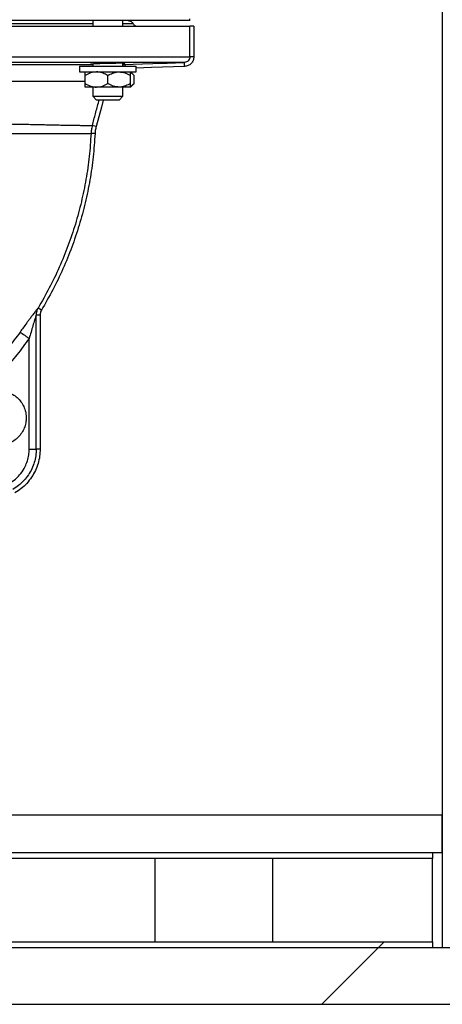
# Model space of a CAD drawing. Units: millimetres. Extents: x 50 to 2050, y 50 to 1435.
# Drawn here: x 385 to 422, y 546 to 633 of the extents above; entities that cross this region are included whole.
import ezdxf

# ---------------------------------------------------------------- set-up
doc = ezdxf.new("R2010")
doc.units = ezdxf.units.MM
doc.header["$LTSCALE"] = 5
doc.linetypes.add('SLD-Solid', pattern=[0])

msp = doc.modelspace()

# ---------------------------------------------------------------- hatches: boundary and pattern name
at = {"linetype": 'SLD-Solid', "lineweight": 18}
h = msp.add_hatch(dxfattribs=at)
h.set_pattern_fill('ANSI34', scale=5, style=0)
h.paths.add_polyline_path([(188.931, 559.679), (422.265, 559.679), (422.265, 563.012), (188.931, 563.012)], flags=0)
h = msp.add_hatch(dxfattribs=at)
h.set_pattern_fill('ANSI32', scale=5, style=0)
h.paths.add_polyline_path([(421.431, 559.179), (421.431, 559.679), (189.765, 559.679), (189.765, 559.179)], flags=0)
h = msp.add_hatch(dxfattribs=at)
h.set_pattern_fill('ANSI32', scale=5, style=0)
h.paths.add_polyline_path([(189.765, 551.846), (189.765, 551.346), (421.431, 551.346), (421.431, 551.846)], flags=0)
h = msp.add_hatch(dxfattribs=at)
h.set_pattern_fill('ANSI34', scale=5, style=0)
h.paths.add_polyline_path([(453.931, 551.346), (157.265, 551.346), (157.265, 546.346), (453.931, 546.346)], flags=0)

# ---------------------------------------------------------------- linework, layer by layer
at = {"color": 7, "linetype": 'SLD-Solid', "lineweight": 25}
for p, q in [((422.265, 971.179), (422.265, 551.346)), ((400.015, 633.012), (366.681, 633.012)), ((391.319, 632.512), (391.443, 632.54)), ((391.443, 633.012), (391.443, 632.512)), ((394.109, 632.512), (394.109, 633.012)), ((400.009, 629.828), (400.009, 632.512)), ((400.359, 632.512), (400.009, 632.512)), ((400.015, 633.012), (400.015, 633.179)), ((400.359, 632.512), (400.359, 629.828)), ((400.359, 629.828), (400.009, 629.828)), ((390.276, 628.992), (390.276, 628.492)), ((390.276, 628.992), (390.398, 628.992)), ((390.398, 628.992), (395.276, 628.992)), ((391.443, 629.216), (391.443, 628.992)), ((394.109, 628.992), (394.109, 629.279)), ((394.318, 629.147), (394.109, 629.123)), ((395.276, 628.492), (395.276, 628.992)), ((399.539, 628.979), (399.527, 629.329)), ((390.276, 628.492), (390.398, 628.492)), ((390.398, 628.492), (395.276, 628.492)), ((390.776, 627.468), (390.776, 628.183)), ((392.776, 627.468), (392.776, 628.183)), ((395.085, 628.183), (394.776, 628.492)), ((394.776, 627.468), (394.776, 628.183)), ((395.085, 627.468), (395.085, 628.183)), ((394.776, 627.159), (395.085, 627.468)), ((391.776, 627.159), (390.776, 627.159)), ((391.443, 627.159), (391.443, 626.346)), ((391.443, 626.346), (391.776, 626.012)), ((391.443, 626.346), (394.109, 626.346)), ((393.776, 627.159), (391.776, 627.159)), ((394.776, 627.159), (393.776, 627.159)), ((393.776, 626.012), (394.109, 626.346)), ((394.109, 626.346), (394.109, 627.159)), ((393.776, 626.012), (391.776, 626.012)), ((391.745, 623.684), (391.408, 623.775)), ((391.647, 623.056), (391.297, 623.073)), ((386.924, 607.511), (386.625, 607.691)), ((386.46, 595.267), (386.46, 607.066)), ((386.809, 607.066), (386.46, 607.066)), ((386.809, 607.066), (386.809, 595.267)), ((385.842, 595.267), (385.842, 605.006)), ((386.809, 595.267), (386.46, 595.267)), ((422.265, 563.012), (188.931, 563.012)), ((422.265, 559.679), (422.265, 563.012)), ((422.265, 559.679), (188.931, 559.679)), ((421.431, 559.679), (189.765, 559.679)), ((421.431, 559.179), (421.431, 559.679)), ((421.431, 559.179), (189.765, 559.179)), ((396.919, 559.179), (396.919, 551.846)), ((407.29, 559.179), (407.29, 551.846)), ((421.373, 559.179), (421.373, 551.846)), ((189.765, 551.846), (421.431, 551.846)), ((421.431, 551.346), (421.431, 551.846)), ((157.265, 551.346), (453.931, 551.346)), ((189.765, 551.346), (421.431, 551.346)), ((422.265, 551.346), (434.765, 551.346)), ((157.265, 546.346), (453.931, 546.346))]:
    msp.add_line(p, q, dxfattribs=at)
at = {"color": 8, "linetype": 'SLD-Solid', "lineweight": 25}
msp.add_line((394.323, 628.992), (394.318, 629.147), dxfattribs=at)
at = {"color": 7, "linetype": 'SLD-Solid', "lineweight": 25, "flags": 128}
for points in [[(394.318, 629.147), (395.023, 629.171), (395.823, 629.199), (396.738, 629.231), (397.342, 629.252), (398.003, 629.275), (398.728, 629.301), (399.527, 629.329)], [(399.539, 628.979), (396.622, 628.877), (395.276, 628.83)], [(392.372, 626.012), (392.206, 625.396), (391.745, 623.684)]]:
    msp.add_lwpolyline(points, dxfattribs=at)
at = {"color": 7, "linetype": 'SLD-Solid', "lineweight": 25}
for points, knots in [([(366.687, 632.512), (366.708, 632.512), (366.751, 632.512), (366.954, 632.512), (367.269, 632.512), (367.71, 632.512), (368.275, 632.512), (368.96, 632.512), (369.761, 632.512), (370.676, 632.512), (371.702, 632.512), (372.829, 632.512), (374.044, 632.512), (375.325, 632.512), (376.654, 632.512), (378.006, 632.512), (379.362, 632.512), (380.707, 632.512), (382.036, 632.512), (383.356, 632.512), (384.685, 632.512), (386.038, 632.512), (387.408, 632.512), (388.78, 632.512), (390.13, 632.512), (391.441, 632.512), (392.696, 632.512), (393.888, 632.512), (395.007, 632.512), (396.038, 632.512), (396.966, 632.512), (397.777, 632.512), (398.463, 632.512), (399.018, 632.512), (399.446, 632.512), (399.75, 632.512), (399.947, 632.512), (399.989, 632.512), (400.009, 632.512)], [0, 0, 0, 0, 0.025691, 0.05214, 0.079289, 0.107067, 0.135392, 0.16365, 0.192243, 0.221064, 0.25, 0.279461, 0.308801, 0.3379, 0.366645, 0.394933, 0.42218, 0.448816, 0.474775, 0.499999, 0.525691, 0.55214, 0.579289, 0.607068, 0.635392, 0.663651, 0.692243, 0.721064, 0.75, 0.779461, 0.808801, 0.8379, 0.866647, 0.894934, 0.922181, 0.948817, 0.974775, 1, 1, 1, 1]), ([(394.559, 633.012), (394.607, 633.008), (394.705, 633), (394.867, 632.924), (394.945, 632.823), (394.992, 632.762)], [0, 0, 0, 0, 0.2764971, 0.5626694, 1, 1, 1, 1]), ([(394.992, 632.762), (395.02, 632.723), (395.076, 632.642), (395.223, 632.539), (395.349, 632.522), (395.425, 632.512)], [0, 0, 0, 0, 0.276511, 0.56258, 1, 1, 1, 1]), ([(366.687, 629.828), (366.708, 629.828), (366.751, 629.828), (366.954, 629.828), (367.269, 629.828), (367.71, 629.828), (368.275, 629.828), (368.96, 629.828), (369.761, 629.828), (370.676, 629.828), (371.702, 629.828), (372.829, 629.828), (374.044, 629.828), (375.325, 629.828), (376.654, 629.828), (378.006, 629.828), (379.362, 629.828), (380.707, 629.828), (382.036, 629.828), (383.356, 629.828), (384.685, 629.828), (386.038, 629.828), (387.408, 629.828), (388.78, 629.828), (390.13, 629.828), (391.441, 629.828), (392.696, 629.828), (393.888, 629.828), (395.007, 629.828), (396.038, 629.828), (396.966, 629.828), (397.777, 629.828), (398.463, 629.828), (399.018, 629.828), (399.446, 629.828), (399.75, 629.828), (399.947, 629.828), (399.989, 629.828), (400.009, 629.828)], [0, 0, 0, 0, 0.025691, 0.05214, 0.079289, 0.107067, 0.135392, 0.16365, 0.192243, 0.221064, 0.25, 0.279461, 0.308801, 0.3379, 0.366645, 0.394933, 0.42218, 0.448816, 0.474775, 0.499999, 0.525691, 0.55214, 0.579289, 0.607068, 0.635392, 0.663651, 0.692243, 0.721064, 0.75, 0.779461, 0.808801, 0.8379, 0.866647, 0.894934, 0.922181, 0.948817, 0.974775, 1, 1, 1, 1]), ([(400.009, 629.828), (400.002, 629.764), (399.988, 629.636), (399.877, 629.473), (399.718, 629.357), (399.591, 629.338), (399.527, 629.329)], [0, 0, 0, 0, 0.249924, 0.499899, 0.749883, 1, 1, 1, 1]), ([(400.359, 629.828), (400.347, 629.719), (400.322, 629.502), (400.134, 629.225), (399.864, 629.027), (399.647, 628.995), (399.539, 628.979)], [0, 0, 0, 0, 0.250038, 0.499985, 0.749905, 1, 1, 1, 1]), ([(399.527, 629.329), (399.506, 629.329), (399.464, 629.329), (399.265, 629.329), (398.959, 629.329), (398.53, 629.329), (397.981, 629.329), (397.315, 629.329), (396.537, 629.329), (395.648, 629.329), (394.653, 629.329), (393.559, 629.329), (392.379, 629.329), (391.136, 629.329), (389.845, 629.329), (388.533, 629.329), (387.217, 629.329), (385.911, 629.329), (384.622, 629.329), (383.34, 629.329), (382.05, 629.329), (380.737, 629.329), (379.407, 629.329), (378.075, 629.329), (376.765, 629.329), (375.493, 629.329), (374.274, 629.329), (373.117, 629.329), (372.031, 629.329), (371.03, 629.329), (370.128, 629.329), (369.341, 629.329), (368.675, 629.329), (368.135, 629.329), (367.718, 629.329), (367.423, 629.329), (367.231, 629.329), (367.19, 629.329), (367.169, 629.329)], [0, 0, 0, 0, 0.025692, 0.052144, 0.079295, 0.107073, 0.135397, 0.163654, 0.192245, 0.221065, 0.25, 0.27946, 0.308797, 0.337895, 0.366641, 0.39493, 0.422175, 0.448812, 0.474772, 0.500001, 0.525693, 0.552145, 0.579294, 0.607073, 0.635398, 0.663655, 0.692246, 0.721066, 0.75, 0.77946, 0.808798, 0.837897, 0.866641, 0.89493, 0.922176, 0.948813, 0.974772, 1, 1, 1, 1]), ([(391.443, 629.18), (391.424, 629.18), (391.357, 629.182), (391.296, 629.186), (391.266, 629.193), (391.296, 629.202), (391.384, 629.212), (391.524, 629.222), (391.712, 629.232), (391.941, 629.242), (392.204, 629.252), (392.486, 629.26), (392.779, 629.268), (393.073, 629.274), (393.355, 629.278), (393.618, 629.281), (393.764, 629.281), (393.837, 629.281)], [0, 0, 0, 0, 0.027093, 0.096444, 0.165778, 0.23594, 0.306685, 0.375117, 0.444438, 0.51426, 0.58454, 0.653427, 0.722083, 0.792074, 0.861523, 0.930888, 1, 1, 1, 1]), ([(393.837, 629.281), (393.902, 629.281), (394.032, 629.281), (394.169, 629.278), (394.257, 629.274), (394.286, 629.268), (394.256, 629.26), (394.195, 629.254), (394.129, 629.249), (394.109, 629.248)], [0, 0, 0, 0, 0.1558662, 0.3123613, 0.4689357, 0.6268279, 0.7816212, 0.9370322, 1, 1, 1, 1]), ([(391.776, 628.492), (391.689, 628.488), (391.514, 628.478), (391.172, 628.389), (390.934, 628.265), (390.776, 628.183)], [0, 0, 0, 0, 0.249685, 0.50458, 1, 1, 1, 1]), ([(390.776, 628.183), (390.776, 628.229), (390.776, 628.335), (390.776, 628.452), (390.776, 628.491), (390.776, 628.492), (390.776, 628.492)], [0, 0, 0, 0, 0.2702265, 0.6134756, 0.9669624, 1, 1, 1, 1]), ([(392.776, 628.183), (392.639, 628.255), (392.361, 628.402), (392.015, 628.486), (391.818, 628.491), (391.776, 628.492)], [0, 0, 0, 0, 0.432388, 0.879573, 1, 1, 1, 1]), ([(392.776, 628.183), (392.913, 628.255), (393.192, 628.402), (393.537, 628.486), (393.734, 628.491), (393.776, 628.492)], [0, 0, 0, 0, 0.432442, 0.879572, 1, 1, 1, 1]), ([(393.776, 628.492), (393.863, 628.488), (394.039, 628.478), (394.38, 628.389), (394.619, 628.265), (394.776, 628.183)], [0, 0, 0, 0, 0.249684, 0.504635, 1, 1, 1, 1]), ([(394.776, 628.183), (394.776, 628.229), (394.776, 628.335), (394.776, 628.452), (394.776, 628.491), (394.776, 628.492), (394.776, 628.492)], [0, 0, 0, 0, 0.2702265, 0.6134756, 0.9669624, 1, 1, 1, 1]), ([(395.085, 628.183), (395.007, 628.262), (394.908, 628.362), (394.799, 628.401), (394.776, 628.409)], [0, 0, 0, 0, 0.78796, 1, 1, 1, 1]), ([(390.776, 627.468), (390.913, 627.396), (391.192, 627.249), (391.537, 627.165), (391.734, 627.16), (391.776, 627.159)], [0, 0, 0, 0, 0.4324107, 0.8795727, 1, 1, 1, 1]), ([(390.776, 627.159), (390.776, 627.159), (390.776, 627.16), (390.776, 627.198), (390.776, 627.314), (390.776, 627.422), (390.776, 627.468)], [0, 0, 0, 0, 0.033037, 0.375359, 0.729777, 1, 1, 1, 1]), ([(391.776, 627.159), (391.863, 627.163), (392.039, 627.173), (392.38, 627.262), (392.619, 627.386), (392.776, 627.468)], [0, 0, 0, 0, 0.249741, 0.504636, 1, 1, 1, 1]), ([(393.776, 627.159), (393.689, 627.163), (393.514, 627.173), (393.172, 627.262), (392.934, 627.386), (392.776, 627.468)], [0, 0, 0, 0, 0.249685, 0.504581, 1, 1, 1, 1]), ([(394.776, 627.468), (394.639, 627.396), (394.361, 627.249), (394.015, 627.165), (393.818, 627.16), (393.776, 627.159)], [0, 0, 0, 0, 0.4323565, 0.8795731, 1, 1, 1, 1]), ([(394.776, 627.233), (394.787, 627.237), (394.895, 627.283), (394.995, 627.38), (395.085, 627.468)], [0, 0, 0, 0, 0.099367, 1, 1, 1, 1]), ([(394.776, 627.159), (394.776, 627.159), (394.776, 627.16), (394.776, 627.198), (394.776, 627.314), (394.776, 627.422), (394.776, 627.468)], [0, 0, 0, 0, 0.033037, 0.375359, 0.729777, 1, 1, 1, 1]), ([(391.408, 623.775), (391.501, 624.121), (391.691, 624.827), (391.892, 625.573), (391.999, 625.972), (392.01, 626.012)], [0, 0, 0, 0, 0.464696, 0.946303, 1, 1, 1, 1]), ([(375.177, 624.189), (375.182, 624.188), (375.194, 624.187), (375.229, 624.184), (375.284, 624.18), (375.37, 624.175), (375.495, 624.169), (375.671, 624.162), (375.89, 624.154), (376.132, 624.147), (376.364, 624.14), (376.586, 624.133), (376.818, 624.126), (377.061, 624.117), (377.354, 624.105), (377.656, 624.092), (377.993, 624.08), (378.323, 624.069), (378.696, 624.058), (379.023, 624.049), (379.284, 624.042), (379.454, 624.037), (379.614, 624.033), (379.765, 624.029), (379.907, 624.025), (380.038, 624.021), (380.159, 624.018), (380.237, 624.016), (380.285, 624.014), (380.32, 624.013), (380.394, 624.011), (380.513, 624.008), (380.715, 624.002), (381.019, 623.993), (381.419, 623.981), (381.816, 623.969), (382.171, 623.959), (382.472, 623.95), (382.76, 623.943), (383.034, 623.935), (383.28, 623.929), (383.504, 623.924), (383.713, 623.919), (383.928, 623.914), (384.149, 623.91), (384.376, 623.905), (384.608, 623.901), (384.947, 623.894), (385.351, 623.887), (385.777, 623.879), (386.088, 623.873), (386.32, 623.868), (386.548, 623.863), (386.843, 623.857), (387.238, 623.848), (387.648, 623.838), (388.03, 623.828), (388.347, 623.822), (388.634, 623.817), (388.896, 623.813), (389.142, 623.811), (389.371, 623.808), (389.591, 623.806), (389.789, 623.803), (389.963, 623.799), (390.127, 623.795), (390.289, 623.79), (390.443, 623.785), (390.571, 623.781), (390.69, 623.778), (390.805, 623.775), (390.92, 623.772), (391.021, 623.77), (391.109, 623.769), (391.171, 623.769), (391.214, 623.769), (391.244, 623.769), (391.275, 623.77), (391.305, 623.77), (391.338, 623.771), (391.368, 623.772), (391.39, 623.773), (391.401, 623.774), (391.406, 623.774), (391.408, 623.775)], [0, 0, 0, 0, 0.010751, 0.023707, 0.038949, 0.056561, 0.076621, 0.099208, 0.124385, 0.146397, 0.165179, 0.180618, 0.195648, 0.213638, 0.227774, 0.249504, 0.265746, 0.283018, 0.30129, 0.321883, 0.33025, 0.338104, 0.345444, 0.352276, 0.358605, 0.364432, 0.36976, 0.374595, 0.374761, 0.375971, 0.379239, 0.384386, 0.391388, 0.405309, 0.423199, 0.441676, 0.454591, 0.466893, 0.478593, 0.489703, 0.500236, 0.508485, 0.516974, 0.525713, 0.534706, 0.543958, 0.553467, 0.563236, 0.585753, 0.603824, 0.617224, 0.625801, 0.634118, 0.647207, 0.665163, 0.688074, 0.705173, 0.7213, 0.73643, 0.750543, 0.764463, 0.778382, 0.791434, 0.805626, 0.817503, 0.827638, 0.841482, 0.85482, 0.865997, 0.875388, 0.888475, 0.901283, 0.913811, 0.926056, 0.938015, 0.943157, 0.948844, 0.955071, 0.961821, 0.969088, 0.980859, 0.989888, 0.996251, 1, 1, 1, 1]), ([(391.408, 623.775), (391.377, 623.645), (391.322, 623.414), (391.305, 623.177), (391.297, 623.073)], [0, 0, 0, 0, 0.559943, 1, 1, 1, 1]), ([(375.275, 622.992), (375.305, 622.991), (375.366, 622.989), (375.62, 622.99), (375.985, 622.999), (376.469, 623.017), (377.062, 623.026), (377.756, 623.029), (378.538, 623.038), (379.394, 623.049), (380.311, 623.058), (381.275, 623.062), (382.273, 623.062), (383.288, 623.063), (384.304, 623.067), (385.302, 623.073), (386.266, 623.076), (387.184, 623.074), (388.04, 623.069), (388.821, 623.068), (389.514, 623.075), (390.107, 623.075), (390.588, 623.065), (390.952, 623.062), (391.206, 623.067), (391.267, 623.071), (391.297, 623.073)], [0, 0, 0, 0, 0.041576, 0.08332, 0.125041, 0.166614, 0.208204, 0.249887, 0.291622, 0.333332, 0.37497, 0.416553, 0.458177, 0.499975, 0.541771, 0.583397, 0.624975, 0.666598, 0.708285, 0.750008, 0.791699, 0.833287, 0.874861, 0.916602, 0.958383, 1, 1, 1, 1]), ([(391.297, 623.073), (391.252, 622.398), (391.162, 621.047), (390.868, 619.037), (390.462, 617.047), (389.932, 615.087), (389.284, 613.162), (388.516, 611.283), (387.64, 609.45), (386.963, 608.278), (386.625, 607.691)], [0, 0, 0, 0, 0.1250059, 0.2500152, 0.3750249, 0.5000273, 0.6250169, 0.7500025, 0.8749948, 1, 1, 1, 1]), ([(391.647, 623.056), (391.601, 622.374), (391.509, 621.009), (391.213, 618.977), (390.802, 616.966), (390.267, 614.985), (389.612, 613.04), (388.835, 611.141), (387.95, 609.288), (387.266, 608.104), (386.924, 607.511)], [0, 0, 0, 0, 0.125009, 0.250017, 0.375022, 0.50002, 0.625009, 0.749998, 0.874996, 1, 1, 1, 1]), ([(391.745, 623.684), (391.718, 623.568), (391.669, 623.361), (391.653, 623.149), (391.647, 623.056)], [0, 0, 0, 0, 0.559936, 1, 1, 1, 1]), ([(386.625, 607.691), (386.615, 607.68), (386.595, 607.657), (386.552, 607.604), (386.498, 607.536), (386.426, 607.444), (386.333, 607.324), (386.218, 607.173), (386.102, 607.02), (385.994, 606.875), (385.899, 606.748), (385.806, 606.622), (385.715, 606.499), (385.552, 606.277), (385.328, 605.97), (385.135, 605.7), (385.046, 605.575)], [0, 0, 0, 0, 0.043612, 0.089384, 0.135791, 0.187528, 0.255261, 0.329471, 0.409724, 0.466716, 0.521807, 0.575034, 0.626418, 0.676003, 0.850728, 1, 1, 1, 1]), ([(386.625, 607.691), (386.578, 607.598), (386.479, 607.401), (386.467, 607.181), (386.46, 607.066)], [0, 0, 0, 0, 0.475678, 1, 1, 1, 1]), ([(386.924, 607.511), (386.892, 607.447), (386.823, 607.307), (386.814, 607.15), (386.809, 607.066)], [0, 0, 0, 0, 0.461311, 1, 1, 1, 1]), ([(386.46, 607.066), (386.44, 607.003), (386.397, 606.871), (386.298, 606.554), (386.166, 606.119), (386.004, 605.57), (385.896, 605.195), (385.842, 605.006)], [0, 0, 0, 0, 0.105175, 0.221722, 0.472191, 0.733809, 1, 1, 1, 1]), ([(385.046, 605.575), (384.702, 605.11), (384.016, 604.18), (382.894, 602.857), (381.713, 601.587), (380.869, 600.796), (380.448, 600.401)], [0, 0, 0, 0, 0.250007, 0.500024, 0.750011, 1, 1, 1, 1]), ([(385.046, 605.575), (385.073, 605.556), (385.128, 605.516), (385.319, 605.38), (385.567, 605.203), (385.752, 605.07), (385.842, 605.006)], [0, 0, 0, 0, 0.242549, 0.500018, 0.757443, 1, 1, 1, 1]), ([(385.842, 605.006), (385.488, 604.527), (384.781, 603.569), (383.626, 602.207), (382.409, 600.899), (381.541, 600.084), (381.107, 599.677)], [0, 0, 0, 0, 0.249943, 0.499949, 0.74997, 1, 1, 1, 1]), ([(383.181, 600.414), (383.328, 600.406), (383.63, 600.39), (384.077, 600.256), (384.507, 600.035), (384.892, 599.722), (385.204, 599.338), (385.427, 598.908), (385.555, 598.46), (385.596, 598.012), (385.555, 597.564), (385.427, 597.116), (385.204, 596.686), (384.892, 596.302), (384.507, 595.99), (384.077, 595.768), (383.63, 595.634), (383.328, 595.618), (383.181, 595.611)], [0, 0, 0, 0, 0.058262, 0.120004, 0.184323, 0.250003, 0.315683, 0.379997, 0.441743, 0.5, 0.558257, 0.620003, 0.684317, 0.749996, 0.815677, 0.879996, 0.941738, 1, 1, 1, 1]), ([(384.095, 592.241), (384.281, 592.363), (384.66, 592.611), (385.129, 593.117), (385.474, 593.664), (385.694, 594.217), (385.819, 594.74), (385.834, 595.093), (385.842, 595.267)], [0, 0, 0, 0, 0.18224, 0.370473, 0.561238, 0.710559, 0.857347, 1, 1, 1, 1]), ([(386.46, 595.267), (386.452, 595.072), (386.435, 594.676), (386.302, 594.088), (386.085, 593.516), (385.778, 592.97), (385.387, 592.474), (384.927, 592.039), (384.577, 591.816), (384.404, 591.706)], [0, 0, 0, 0, 0.136028, 0.275885, 0.418191, 0.561408, 0.710668, 0.857403, 1, 1, 1, 1]), ([(386.809, 595.267), (386.801, 595.055), (386.783, 594.625), (386.638, 593.988), (386.403, 593.367), (386.07, 592.775), (385.645, 592.237), (385.147, 591.765), (384.766, 591.522), (384.579, 591.403)], [0, 0, 0, 0, 0.136026, 0.275883, 0.418189, 0.5614, 0.710665, 0.857395, 1, 1, 1, 1]), ([(385.842, 595.267), (385.914, 595.267), (386.062, 595.267), (386.247, 595.267), (386.383, 595.267), (386.435, 595.267), (386.46, 595.267)], [0, 0, 0, 0, 0.274565, 0.561422, 0.785536, 1, 1, 1, 1])]:
    msp.add_open_spline(points, degree=3, knots=knots, dxfattribs=at)
at = {"color": 8, "linetype": 'SLD-Solid', "lineweight": 25}
for points, knots in [([(375.253, 632.762), (375.469, 632.762), (375.946, 632.762), (376.759, 632.762), (377.663, 632.762), (378.605, 632.762), (379.563, 632.762), (380.524, 632.762), (381.478, 632.762), (382.419, 632.762), (383.39, 632.762), (384.407, 632.762), (385.481, 632.762), (386.566, 632.762), (387.649, 632.762), (388.711, 632.762), (389.733, 632.762), (390.657, 632.762), (391.195, 632.762), (391.443, 632.762)], [0, 0, 0, 0, 0.04976, 0.109766, 0.169259, 0.228012, 0.285788, 0.341408, 0.395735, 0.448633, 0.499994, 0.558478, 0.618931, 0.681177, 0.745004, 0.810151, 0.876329, 0.943214, 1, 1, 1, 1]), ([(394.109, 632.762), (394.198, 632.762), (394.413, 632.762), (394.658, 632.762), (394.854, 632.762), (394.971, 632.762), (394.985, 632.762), (394.992, 632.762)], [0, 0, 0, 0, 0.154631, 0.374121, 0.588522, 0.797302, 1, 1, 1, 1]), ([(375.253, 629.147), (375.411, 629.147), (375.816, 629.147), (376.557, 629.147), (377.452, 629.147), (378.4, 629.147), (379.38, 629.147), (380.378, 629.147), (381.379, 629.147), (382.37, 629.147), (383.348, 629.147), (384.326, 629.147), (385.317, 629.147), (386.318, 629.147), (387.316, 629.147), (388.296, 629.147), (389.244, 629.147), (390.139, 629.147), (390.88, 629.147), (391.285, 629.147), (391.443, 629.147)], [0, 0, 0, 0, 0.038542, 0.099169, 0.159492, 0.219215, 0.278055, 0.33576, 0.392108, 0.446906, 0.499998, 0.553094, 0.607893, 0.66424, 0.721946, 0.780785, 0.840505, 0.900831, 0.961458, 1, 1, 1, 1]), ([(394.109, 629.147), (394.157, 629.147), (394.267, 629.147), (394.3, 629.147), (394.318, 629.147)], [0, 0, 0, 0, 0.439001, 1, 1, 1, 1]), ([(376.229, 627.667), (376.266, 627.667), (376.507, 627.667), (377.042, 627.667), (377.829, 627.667), (378.691, 627.667), (379.598, 627.667), (380.535, 627.667), (381.481, 627.667), (382.42, 627.667), (383.348, 627.667), (384.276, 627.667), (385.215, 627.667), (386.161, 627.667), (387.097, 627.667), (388.005, 627.667), (388.866, 627.667), (389.657, 627.667), (390.302, 627.667), (390.64, 627.667), (390.776, 627.667)], [0, 0, 0, 0, 0.010976, 0.072765, 0.13455, 0.19594, 0.256538, 0.315992, 0.373987, 0.430258, 0.484582, 0.53891, 0.595181, 0.653176, 0.71263, 0.773228, 0.834614, 0.896402, 0.958192, 1, 1, 1, 1])]:
    msp.add_open_spline(points, degree=3, knots=knots, dxfattribs=at)

doc.saveas('drawing.dxf')
